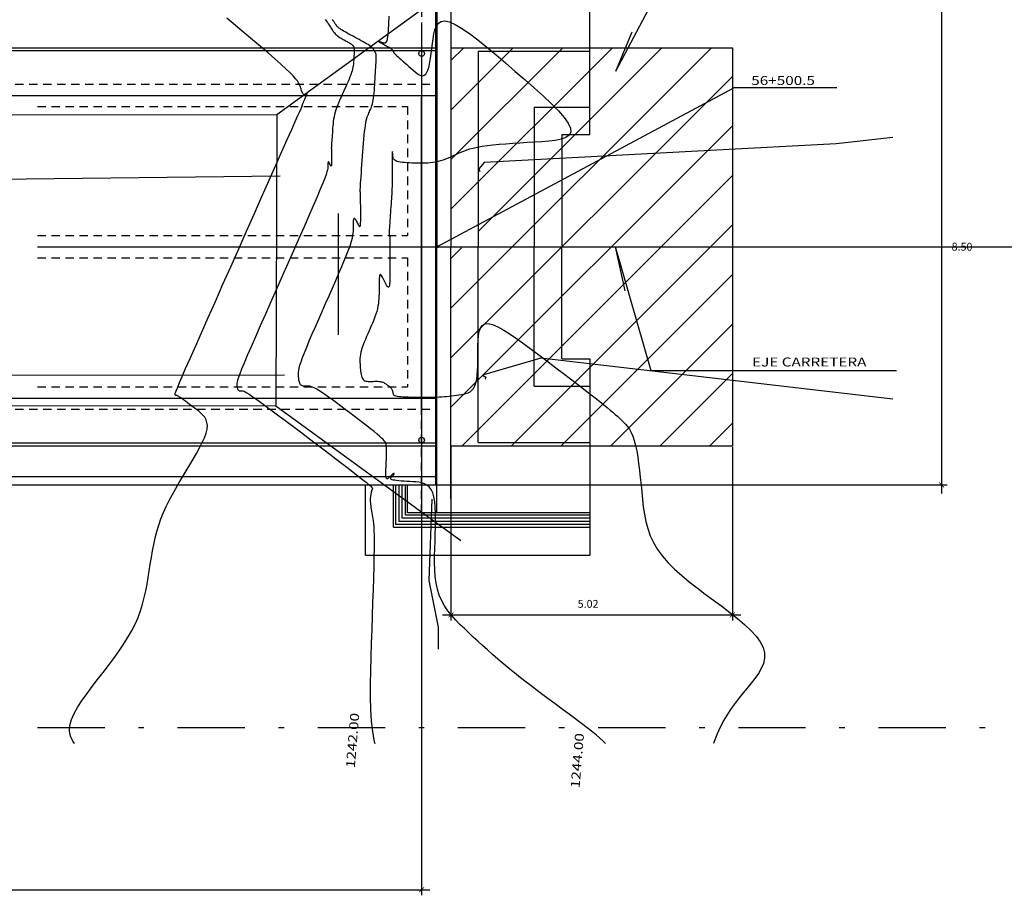
# Model space of a CAD drawing. Extents: x 368 to 5972, y -62 to 2931.
# Drawn here: x 832 to 849, y 39 to 55 of the extents above; entities that cross this region are included whole.
import ezdxf

# ---------------------------------------------------------------- set-up
doc = ezdxf.new("R2010")
doc.units = 0
doc.header["$LTSCALE"] = 6
doc.header["$MEASUREMENT"] = 0
for name, pattern in [('DASHDOTX2', [2, 1, -0.5, 0, -0.5]), ('DASHED', [0.75, 0.5, -0.25]), ('DASHED2', [0.375, 0.25, -0.125])]:
    doc.linetypes.add(name, pattern=pattern)
doc.layers.get('0').update_dxf_attribs({"linetype": 'CONTINUOUS'})
doc.layers.get('DEFPOINTS').update_dxf_attribs({"linetype": 'CONTINUOUS'})
for name, color, linetype in [('JAVIER', 1, 'CONTINUOUS'), ('TriPI', 1, 'CONTINUOUS'), ('TROCHA', 8, 'CONTINUOUS')]:
    doc.layers.add(name, color=color, linetype=linetype)
doc.styles.add('NOMBRE', font='bold.shx', dxfattribs={"width": 1.25, "oblique": 15})
doc.dimstyles.new('COTCOR', dxfattribs={"dimtxt": 0.14, "dimasz": 0.09, "dimexe": 0.1, "dimexo": 0.02, "dimgap": 0.09, "dimtad": 2, "dimtih": 1, "dimtoh": 1, "dimzin": 4, "dimdsep": 46, "dimtxsty": 'NOMBRE', "dimblk1": 'ARCHTICK', "dimblk2": 'ARCHTICK', "dimsah": 1, "dimcen": 0.09, "dimdle": 0.15, "dimclrd": 5, "dimclre": 5, "dimclrt": 3, "dimadec": 0, "dimazin": 0, "dimtfac": 1, "dimtmove": 2, "dimatfit": 3, "dimldrblk": 'ARCHTICK', "dimfxl": 0, "dimtolj": 1, "dimtzin": 4, "dimarcsym": 0})

# ---------------------------------------------------------------- blocks, each defined once
blk = doc.blocks.new('_ARCHTICK')
at = {"color": 0, "linetype": 'ByBlock', "const_width": 0.15}
blk.add_lwpolyline([(-0.5, -0.5), (0.5, 0.5)], dxfattribs=at)
blk = doc.blocks.new('*D273')
at = {"color": 5, "linetype": 'Continuous', "lineweight": -2, "ltscale": 0.1}
for p, q in [((817.779, 44.244), (817.779, 39.019)), ((838.792, 44.244), (838.792, 39.019)), ((817.629, 39.119), (838.942, 39.119))]:
    blk.add_line(p, q, dxfattribs=at)
at = {"layer": 'DEFPOINTS', "color": 0, "linetype": 'Continuous', "ltscale": 0.1}
for p in [(817.779, 44.264), (838.792, 44.264), (838.792, 39.119)]:
    blk.add_point(p, dxfattribs=at)
at = {"color": 5, "linetype": 'Continuous', "lineweight": -2, "ltscale": 0.1, "xscale": 0.09, "yscale": 0.09, "zscale": 0.09, "rotation": 180}
blk.add_blockref('_ARCHTICK', (817.779, 39.119), dxfattribs=at)
at = {"color": 5, "linetype": 'Continuous', "lineweight": -2, "ltscale": 0.1, "xscale": 0.09, "yscale": 0.09, "zscale": 0.09}
blk.add_blockref('_ARCHTICK', (838.792, 39.119), dxfattribs=at)
at = {"color": 3, "linetype": 'Continuous', "ltscale": 0.1, "insert": (828.285, 39.279), "char_height": 0.14, "attachment_point": 5, "style": 'NOMBRE'}
blk.add_mtext('\\A1;21.00', dxfattribs=at)
blk = doc.blocks.new('*D274')
at = {"color": 5, "linetype": 'Continuous', "lineweight": -2, "ltscale": 0.1}
for p, q in [((839.317, 47.019), (839.317, 43.921)), ((844.337, 47.019), (844.337, 43.921)), ((839.167, 44.021), (844.487, 44.021))]:
    blk.add_line(p, q, dxfattribs=at)
at = {"layer": 'DEFPOINTS', "color": 0, "linetype": 'Continuous', "ltscale": 0.1}
for p in [(839.317, 47.039), (844.337, 47.039), (844.337, 44.021)]:
    blk.add_point(p, dxfattribs=at)
at = {"color": 5, "linetype": 'Continuous', "lineweight": -2, "ltscale": 0.1, "xscale": 0.09, "yscale": 0.09, "zscale": 0.09, "rotation": 180}
blk.add_blockref('_ARCHTICK', (839.317, 44.021), dxfattribs=at)
at = {"color": 5, "linetype": 'Continuous', "lineweight": -2, "ltscale": 0.1, "xscale": 0.09, "yscale": 0.09, "zscale": 0.09}
blk.add_blockref('_ARCHTICK', (844.337, 44.021), dxfattribs=at)
at = {"color": 3, "linetype": 'Continuous', "ltscale": 0.1, "insert": (841.762, 44.218), "char_height": 0.14, "attachment_point": 5, "style": 'NOMBRE'}
blk.add_mtext('\\A1;5.02', dxfattribs=at)
blk = doc.blocks.new('*D275')
at = {"color": 5, "linetype": 'Continuous', "lineweight": -2, "ltscale": 0.1}
for p, q in [((848.067, 54.989), (848.067, 46.189)), ((846.379, 54.839), (848.167, 54.839)), ((846.379, 46.339), (848.167, 46.339))]:
    blk.add_line(p, q, dxfattribs=at)
at = {"layer": 'DEFPOINTS', "color": 0, "linetype": 'Continuous', "ltscale": 0.1}
for p in [(846.359, 54.839), (846.359, 46.339), (848.067, 46.339)]:
    blk.add_point(p, dxfattribs=at)
at = {"color": 5, "linetype": 'Continuous', "lineweight": -2, "ltscale": 0.1, "xscale": 0.09, "yscale": 0.09, "zscale": 0.09}
for p, rotation in [((848.067, 54.839), 90), ((848.067, 46.339), 270)]:
    blk.add_blockref('_ARCHTICK', p, dxfattribs=dict(at, rotation=rotation))
at = {"color": 3, "linetype": 'Continuous', "ltscale": 0.1, "insert": (848.431, 50.589), "char_height": 0.14, "attachment_point": 5, "style": 'NOMBRE'}
blk.add_mtext('\\A1;8.50', dxfattribs=at)

msp = doc.modelspace()

# ---------------------------------------------------------------- hatches: boundary and pattern name
at = {"linetype": 'Continuous', "ltscale": 0.1}
h = msp.add_hatch(dxfattribs=at)
h.set_pattern_fill('ANSI31', scale=5, style=0)
h.set_pattern_definition([(45, (-0.27903, -98.02245), (-0.44194174, 0.44194174), [])])
h.paths.add_polyline_path([(839.8016, 54.0791), (841.7916, 54.0791), (841.7916, 54.1391), (839.3166, 54.1391), (839.3166, 50.723), (839.8016, 50.9828)])
h.paths.add_polyline_path([(839.8016, 54.0791), (839.8016, 50.9828), (840.8016, 51.5183), (840.8016, 53.0791), (841.7916, 53.0791), (841.7916, 54.0791)])
h.paths.add_polyline_path([(841.2916, 52.5891), (841.7916, 52.5891), (841.7916, 53.0791), (840.8016, 53.0791), (840.8016, 51.5183), (841.2916, 51.7807)], flags=17)
h.paths.add_polyline_path([(841.7916, 53.0791), (841.7916, 52.5891), (841.2916, 52.5891), (841.2916, 51.7807), (844.3366, 53.4115), (844.3366, 54.1391), (841.7916, 54.1391), (841.7916, 54.0791)])
h.paths.add_polyline_path([(841.2916, 51.7807), (841.2916, 50.5891), (841.2916, 50.5664), (842.2496, 50.5664), (842.2446, 50.5891), (842.8834, 48.381), (844.3366, 48.381), (844.3366, 53.4115)])
h.paths.add_polyline_path([(841.2916, 51.7807), (840.8016, 51.5183), (840.8016, 50.5891), (840.8016, 50.5664), (841.2916, 50.5664), (841.2916, 50.5891)])
h.paths.add_polyline_path([(840.8016, 50.5664), (840.8016, 50.5891), (840.8016, 51.5183), (839.8016, 50.9828), (839.8016, 50.5891), (839.8016, 50.5664)])
h.paths.add_polyline_path([(839.8016, 47.0991), (841.7916, 47.0991), (841.7916, 48.0991), (840.8016, 48.0991), (840.8016, 50.5664), (839.8016, 50.5664)])
h.paths.add_polyline_path([(839.8016, 50.5664), (839.3166, 50.5664), (839.3166, 47.0391), (841.7916, 47.0391), (841.7916, 47.0991), (839.8016, 47.0991)])
h.paths.add_polyline_path([(840.8016, 48.0991), (841.7916, 48.0991), (841.7916, 48.5891), (841.2916, 48.5891), (841.2916, 50.5664), (840.8016, 50.5664)], flags=17)
h.paths.add_polyline_path([(842.2512, 50.5664), (841.2916, 50.5664), (841.2916, 48.5891), (841.7916, 48.5891), (841.7916, 48.0991), (841.7916, 47.0991), (841.7916, 47.0391), (844.3366, 47.0391), (844.3366, 48.381), (842.8834, 48.381)])

# ---------------------------------------------------------------- linework, layer by layer
at = {"color": 5, "linetype": 'Continuous', "ltscale": 0.1}
for p, q in [((842.2595, 53.7223), (843.395, 55.8872)), ((841.7916, 54.0791), (841.7916, 55.0891)), ((842.2595, 53.7223), (842.5486, 54.4233)), ((817.5416, 54.1391), (839.0416, 54.1391)), ((817.5416, 54.0891), (839.0416, 54.0891)), ((839.3166, 54.1391), (844.3366, 54.1391)), ((844.3366, 54.1391), (844.3366, 47.0391)), ((841.7916, 53.0791), (841.7916, 54.0791)), ((839.0666, 50.5891), (844.3614, 53.4248)), ((846.2011, 53.4248), (844.3614, 53.4248)), ((817.5416, 53.2891), (839.0416, 53.2891)), ((841.7916, 52.5891), (841.7916, 53.0791)), ((841.2916, 52.5891), (841.2916, 50.5891)), ((841.2916, 52.5891), (841.7916, 52.5891)), ((841.2916, 48.5891), (841.2916, 50.5891)), ((842.2433, 50.5935), (842.8834, 48.381)), ((842.2446, 50.5891), (842.4194, 49.8008)), ((841.2916, 48.5891), (841.7916, 48.5891)), ((841.7916, 48.5891), (841.7916, 48.0991)), ((842.8834, 48.381), (847.2622, 48.381)), ((841.7916, 48.0991), (841.7916, 47.0991)), ((817.5416, 47.8891), (839.0416, 47.8891)), ((817.5416, 47.0891), (839.0416, 47.0891)), ((841.7916, 47.0991), (841.7916, 46.0891)), ((817.5416, 47.0391), (839.0416, 47.0391)), ((839.3166, 47.0391), (844.3366, 47.0391)), ((838.7916, 46.5891), (838.7916, 41.6105)), ((837.7916, 45.0891), (837.7916, 46.3391)), ((838.2916, 45.5891), (838.2916, 46.3391)), ((838.5416, 45.8391), (838.5416, 46.3391)), ((839.0416, 46.3391), (847.3427, 46.3391)), ((841.7916, 46.0891), (841.7916, 45.8391)), ((841.7916, 45.8391), (838.5416, 45.8391)), ((839.0666, 45.8391), (838.5416, 45.8391)), ((841.7916, 45.8391), (841.7916, 45.5891)), ((838.2916, 45.5891), (841.7916, 45.5891)), ((841.7916, 45.5891), (841.7916, 45.0891)), ((837.7916, 45.0891), (841.7916, 45.0891))]:
    msp.add_line(p, q, dxfattribs=at)
at = {"color": 5}
for p, q in [((839.5124, 55.3411), (836.2097, 52.9411)), ((817.7939, 52.9595), (836.2097, 52.9411)), ((836.2097, 52.9411), (836.1941, 47.7456)), ((836.1941, 47.7456), (817.7887, 47.7587)), ((839.4934, 45.3409), (836.1941, 47.7456))]:
    msp.add_line(p, q, dxfattribs=at)
at = {"color": 5, "linetype": 'DASHED2', "ltscale": 0.1}
for p, q in [((838.7916, 55.3391), (838.7916, 50.5891)), ((817.5416, 53.4891), (839.0416, 53.4891)), ((831.9416, 53.0891), (838.5416, 53.0891)), ((838.5416, 53.0891), (838.5416, 50.7891)), ((831.9416, 50.7891), (838.5416, 50.7891)), ((838.7916, 45.8391), (838.7916, 50.5891)), ((831.9416, 50.3891), (838.5416, 50.3891)), ((838.5416, 50.3891), (838.5416, 48.0891)), ((831.9416, 48.0891), (838.5416, 48.0891)), ((817.5416, 47.6891), (839.0416, 47.6891))]:
    msp.add_line(p, q, dxfattribs=at)
at = {"color": 2, "linetype": 'Continuous', "ltscale": 0.1}
for p, q in [((839.0666, 55.3391), (839.0666, 50.5891)), ((839.3166, 55.0891), (839.3166, 50.5891)), ((839.0666, 45.8391), (839.0666, 50.5891)), ((839.3166, 46.0891), (839.3166, 50.5891))]:
    msp.add_line(p, q, dxfattribs=at)
at = {"color": 4, "linetype": 'Continuous', "ltscale": 0.1}
for p, q in [((839.0416, 54.8391), (839.0416, 46.3391)), ((838.7916, 54.5891), (838.7916, 46.5891)), ((840.8016, 53.0791), (840.8016, 50.5891)), ((840.8016, 53.0791), (841.7916, 53.0791)), ((840.8016, 48.0991), (840.8016, 50.5891)), ((840.8016, 48.0991), (841.7916, 48.0991)), ((817.5416, 46.4891), (839.0416, 46.4891)), ((817.5416, 46.3391), (839.0416, 46.3391))]:
    msp.add_line(p, q, dxfattribs=at)
at = {"color": 3, "linetype": 'Continuous', "ltscale": 0.1}
for p, q in [((839.8016, 54.0791), (839.8016, 50.5891)), ((839.8016, 54.0791), (841.7916, 54.0791)), ((839.8016, 47.0991), (839.8016, 50.5891)), ((839.8016, 47.0991), (841.7916, 47.0991))]:
    msp.add_line(p, q, dxfattribs=at)
at = {"color": 7, "linetype": 'Continuous', "ltscale": 0.1}
for p, q in [((838.3342, 45.6318), (838.3342, 46.3391)), ((838.3906, 45.6882), (838.3906, 46.3391)), ((838.4485, 45.7461), (838.4485, 46.3391)), ((838.5049, 45.8025), (838.5049, 46.3391)), ((841.7916, 45.6882), (838.3906, 45.6882)), ((841.7916, 45.7461), (838.4485, 45.7461)), ((841.7916, 45.8025), (838.5049, 45.8025)), ((841.7916, 45.6318), (838.3342, 45.6318))]:
    msp.add_line(p, q, dxfattribs=at)
at = {"color": 2, "linetype": 'DASHDOTX2', "ltscale": 0.2}
msp.add_line((831.9416, 42.0135), (871.9906, 42.0135), dxfattribs=at)
at = {"color": 4, "linetype": 'Continuous', "ltscale": 0.1}
for centre, radius in [((838.7926, 54.0346), 0.05), ((839.0666, 50.5891), 0.0227), ((838.7926, 47.1391), 0.05)]:
    msp.add_circle(centre, radius, dxfattribs=at)
at = {"layer": 'JAVIER', "linetype": 'Continuous', "ltscale": 0.1}
for p, q in [((837.3075, 51.1837), (837.3075, 49.0171)), ((831.9416, 50.5891), (871.9906, 50.5891))]:
    msp.add_line(p, q, dxfattribs=at)
at = {"layer": 'JAVIER', "color": 42, "linetype": 'Continuous', "ltscale": 0.1}
for points in [[(832.6034, 41.7259), (832.5704, 41.7713), (832.531, 41.8571), (832.5138, 41.9492), (832.5209, 42.0482), (832.5503, 42.1535), (832.5986, 42.2642), (832.6628, 42.3795), (832.7397, 42.4983), (832.8261, 42.6198), (832.9188, 42.7432), (833.0147, 42.8674), (833.1109, 42.9918), (833.206, 43.1161), (833.2985, 43.2401), (833.3875, 43.3639), (833.4716, 43.4873), (833.5496, 43.6102), (833.6203, 43.7326), (833.6825, 43.8542), (833.7354, 43.9751), (833.7797, 44.0953), (833.8168, 44.2149), (833.8478, 44.334), (833.8739, 44.4527), (833.8964, 44.5712), (833.9165, 44.6894), (833.9354, 44.8076), (833.9541, 44.9257), (833.9736, 45.0435), (833.9945, 45.161), (834.0175, 45.2779), (834.0433, 45.3939), (834.0727, 45.509), (834.1063, 45.6228), (834.1449, 45.7351), (834.1889, 45.8459), (834.2379, 45.9553), (834.2911, 46.0634), (834.3478, 46.1705), (834.4074, 46.2768), (834.4691, 46.3825), (834.5322, 46.4878), (834.5961, 46.5928), (834.6597, 46.6977), (834.7218, 46.8014), (834.7805, 46.9028), (834.8343, 47.0007), (834.8815, 47.094), (834.9205, 47.1816), (834.9496, 47.2623), (834.9672, 47.3349), (834.9721, 47.3987), (834.9655, 47.4545), (834.9491, 47.5033), (834.9244, 47.5464), (834.8931, 47.5849), (834.8569, 47.62), (834.8174, 47.6527), (834.7763, 47.6843), (834.735, 47.7156), (834.6942, 47.7465), (834.6547, 47.7763), (834.617, 47.8047), (834.5818, 47.8311), (834.5495, 47.855), (834.5209, 47.876), (834.4965, 47.8935), (834.4767, 47.9073), (834.4612, 47.9176), (834.4493, 47.9249), (834.4404, 47.9298), (834.4339, 47.9327), (834.4293, 47.9342), (834.4258, 47.9346), (834.423, 47.9346), (834.4202, 47.9345), (834.4175, 47.9344), (834.4149, 47.9345), (834.4124, 47.9348), (834.41, 47.9353), (834.4078, 47.9361), (834.4059, 47.9373), (834.4042, 47.9389), (834.4028, 47.9409), (834.4017, 47.9434), (834.4007, 47.9463), (834.4, 47.9495), (834.3994, 47.9529), (834.3989, 47.9565), (834.3985, 47.9602), (834.3982, 47.964), (834.3982, 47.9687), (834.4004, 47.9782), (834.4071, 47.9976), (834.4205, 48.0319), (834.4427, 48.0858), (834.4761, 48.1644), (834.5228, 48.2727), (834.5851, 48.4154), (834.6644, 48.596), (834.7592, 48.8111), (834.8674, 49.0558), (834.9867, 49.3252), (835.1149, 49.6143), (835.2498, 49.9182), (835.3891, 50.2319), (835.5307, 50.5506), (835.6722, 50.8693), (835.8115, 51.183), (835.9464, 51.4867), (836.0747, 51.7755), (836.194, 52.0443), (836.3023, 52.2882), (836.3973, 52.5021), (836.4767, 52.6812), (836.5392, 52.8219), (836.5861, 52.9278), (836.6198, 53.0038), (836.6423, 53.0548), (836.656, 53.0858), (836.663, 53.1019), (836.6656, 53.108), (836.6659, 53.1091), (836.6659, 53.1094), (836.6659, 53.1097), (836.6659, 53.11), (836.666, 53.1102), (836.666, 53.1104), (836.666, 53.1106), (836.666, 53.1108), (836.666, 53.1109), (836.6661, 53.1109), (836.6661, 53.1109), (836.6662, 53.1108), (836.6663, 53.1107), (836.6664, 53.1106), (836.6664, 53.1104), (836.6665, 53.1103), (836.6666, 53.1101), (836.6667, 53.1099), (836.6668, 53.1098), (836.6668, 53.1096), (836.6669, 53.1095), (836.667, 53.1094), (836.6671, 53.1094), (836.6671, 53.1094), (836.6672, 53.1094), (836.6672, 53.1096), (836.6672, 53.1098), (836.6672, 53.11), (836.6672, 53.1103), (836.6673, 53.1107), (836.6673, 53.111), (836.6673, 53.1114), (836.6673, 53.1118), (836.6673, 53.1121), (836.6672, 53.1125), (836.6672, 53.1129), (836.6672, 53.1132), (836.6672, 53.1136), (836.6672, 53.1139), (836.6672, 53.1141), (836.6672, 53.1144), (836.6672, 53.1146), (836.6672, 53.1147), (836.6672, 53.1148), (836.6672, 53.1149), (836.6672, 53.115), (836.6672, 53.1151), (836.6672, 53.1151), (836.6672, 53.1152), (836.6672, 53.1152), (836.6672, 53.1153), (836.6672, 53.1153), (836.6672, 53.1153), (836.6672, 53.1154), (836.6672, 53.1154), (836.6672, 53.1154), (836.6672, 53.1155), (836.6672, 53.1155), (836.6672, 53.1155), (836.6672, 53.1155), (836.6672, 53.1156), (836.6672, 53.1156), (836.6672, 53.1156), (836.6672, 53.1156), (836.6672, 53.1156), (836.6672, 53.1156), (836.6672, 53.1157), (836.6672, 53.1157), (836.6672, 53.1158), (836.6672, 53.1159), (836.6672, 53.1161), (836.6672, 53.1164), (836.6672, 53.1167), (836.6672, 53.1172), (836.6673, 53.1177), (836.6673, 53.1183), (836.6674, 53.119), (836.6674, 53.1197), (836.6675, 53.1205), (836.6675, 53.1213), (836.6676, 53.1221), (836.6677, 53.1229), (836.6678, 53.1239), (836.6682, 53.1254), (836.6688, 53.1274), (836.6699, 53.1302), (836.6714, 53.134), (836.6735, 53.139), (836.6763, 53.1454), (836.6798, 53.1533), (836.684, 53.1626), (836.6888, 53.1731), (836.694, 53.1846), (836.6996, 53.1969), (836.7056, 53.2098), (836.7117, 53.2231), (836.7179, 53.2366), (836.7241, 53.25), (836.7301, 53.2632), (836.7358, 53.2758), (836.741, 53.2876), (836.7454, 53.2982), (836.749, 53.3074), (836.7515, 53.3148), (836.7528, 53.3203), (836.7528, 53.3235), (836.7516, 53.3248), (836.7492, 53.3243), (836.7461, 53.3224), (836.7422, 53.3194), (836.7378, 53.3154), (836.733, 53.311), (836.7281, 53.3062), (836.7231, 53.3015), (836.7181, 53.2971), (836.713, 53.2936), (836.7079, 53.2914), (836.7026, 53.2908), (836.6971, 53.2923), (836.6914, 53.2963), (836.6855, 53.3032), (836.6793, 53.3133), (836.6728, 53.3263), (836.6662, 53.3418), (836.6594, 53.3594), (836.6524, 53.3787), (836.6454, 53.3992), (836.6382, 53.4205), (836.6311, 53.4422), (836.6235, 53.4644), (836.6136, 53.4882), (836.5991, 53.5154), (836.5775, 53.5477), (836.5466, 53.5869), (836.504, 53.6346), (836.4473, 53.6925), (836.3744, 53.7624), (836.2835, 53.8453), (836.1762, 53.9402), (836.055, 54.0453), (835.922, 54.159), (835.7798, 54.2795), (835.6305, 54.4051), (835.4765, 54.5341), (835.3202, 54.6648)], [(837.0754, 54.6424), (837.0954, 54.6125), (837.113, 54.5862), (837.1285, 54.563), (837.1423, 54.5425), (837.1547, 54.5241), (837.1661, 54.5072), (837.1768, 54.4914), (837.1871, 54.4762), (837.1974, 54.461), (837.2078, 54.4459), (837.2184, 54.431), (837.2294, 54.4163), (837.2409, 54.402), (837.2529, 54.3881), (837.2657, 54.3748), (837.2793, 54.3621), (837.2938, 54.35), (837.3091, 54.3385), (837.3251, 54.3276), (837.3417, 54.3171), (837.3587, 54.307), (837.3761, 54.2971), (837.3938, 54.2874), (837.4116, 54.2778), (837.4293, 54.2682), (837.4468, 54.2587), (837.4638, 54.2494), (837.4801, 54.2404), (837.4954, 54.2317), (837.5094, 54.2236), (837.522, 54.2159), (837.5329, 54.209), (837.5418, 54.2028), (837.5491, 54.1972), (837.5548, 54.1922), (837.5594, 54.1877), (837.5629, 54.1835), (837.5658, 54.1797), (837.5681, 54.176), (837.5702, 54.1724), (837.5722, 54.1689), (837.5742, 54.1653), (837.5762, 54.1619), (837.578, 54.1586), (837.5798, 54.1554), (837.5815, 54.1524), (837.583, 54.1497), (837.5844, 54.1472), (837.5855, 54.1451), (837.5865, 54.1432), (837.5873, 54.1415), (837.5881, 54.1401), (837.5887, 54.1388), (837.5892, 54.1376), (837.5897, 54.1365), (837.5902, 54.1354), (837.5907, 54.1343), (837.5911, 54.1328), (837.5915, 54.1305), (837.5917, 54.1271), (837.5919, 54.1222), (837.5919, 54.1154), (837.5917, 54.1064), (837.5913, 54.0947), (837.5907, 54.0801), (837.5898, 54.0628), (837.5888, 54.0433), (837.5876, 54.022), (837.5863, 53.9991), (837.5848, 53.975), (837.5834, 53.9503), (837.5819, 53.9251), (837.5803, 53.8998), (837.5784, 53.8742), (837.5759, 53.8479), (837.5725, 53.8207), (837.5678, 53.7921), (837.5616, 53.7618), (837.5535, 53.7296), (837.5432, 53.695), (837.5306, 53.6579), (837.5157, 53.6184), (837.499, 53.577), (837.4808, 53.5339), (837.4613, 53.4895), (837.4408, 53.4441), (837.4198, 53.398), (837.3984, 53.3516), (837.377, 53.3051), (837.3559, 53.2588), (837.3354, 53.2127), (837.3158, 53.1668), (837.2973, 53.1214), (837.2803, 53.0766), (837.265, 53.0324), (837.2517, 52.9889), (837.2407, 52.9462), (837.2317, 52.9043), (837.2244, 52.863), (837.2185, 52.8223), (837.2139, 52.7819), (837.2101, 52.7419), (837.2068, 52.7021), (837.2039, 52.6624), (837.201, 52.6229), (837.1982, 52.5839), (837.1955, 52.5462), (837.1929, 52.5103), (837.1905, 52.4768), (837.1884, 52.4464), (837.1866, 52.4196), (837.1851, 52.3972), (837.1841, 52.3794), (837.1834, 52.3659), (837.183, 52.3561), (837.1828, 52.3493), (837.1829, 52.345), (837.1831, 52.3425), (837.1834, 52.3412), (837.1837, 52.3405), (837.1841, 52.34), (837.1845, 52.3394), (837.1848, 52.3387), (837.1852, 52.338), (837.1855, 52.3372), (837.1857, 52.3362), (837.186, 52.3351), (837.1862, 52.3338), (837.1863, 52.3323), (837.1864, 52.3306), (837.1865, 52.3288), (837.1865, 52.3268), (837.1866, 52.3248), (837.1865, 52.3226), (837.1865, 52.3204), (837.1865, 52.3182), (837.1865, 52.3159), (837.1865, 52.3134), (837.1864, 52.3104), (837.1864, 52.3065), (837.1864, 52.3016), (837.1864, 52.2954), (837.1865, 52.2876), (837.1865, 52.278), (837.1865, 52.2664), (837.1866, 52.2529), (837.1867, 52.2379), (837.1867, 52.2216), (837.1868, 52.2042), (837.1869, 52.186), (837.187, 52.1673), (837.1871, 52.1483), (837.1872, 52.1294), (837.1872, 52.1109), (837.1871, 52.0932), (837.1868, 52.0769), (837.1862, 52.0623), (837.1853, 52.0498), (837.184, 52.0399), (837.1822, 52.0331), (837.1799, 52.0295), (837.1772, 52.029), (837.174, 52.0311), (837.1706, 52.0353), (837.1668, 52.0413), (837.1628, 52.0485), (837.1588, 52.0566), (837.1546, 52.0652), (837.1505, 52.0737), (837.1464, 52.0819), (837.1424, 52.0894), (837.1387, 52.0958), (837.1352, 52.1007), (837.132, 52.1038), (837.1292, 52.1048), (837.1269, 52.1032), (837.1251, 52.0989), (837.1238, 52.092), (837.1229, 52.0829), (837.1223, 52.072), (837.1219, 52.0597), (837.1218, 52.0463), (837.1217, 52.0322), (837.1218, 52.0177), (837.1216, 52.0026), (837.1198, 51.9841), (837.1148, 51.9589), (837.105, 51.9236), (837.0889, 51.8749), (837.0647, 51.8093), (837.031, 51.7236), (836.9861, 51.6143), (836.929, 51.4792), (836.8607, 51.3205), (836.7828, 51.1417), (836.6969, 50.9461), (836.6047, 50.737), (836.5077, 50.5178), (836.4075, 50.2919), (836.3056, 50.0626), (836.2038, 49.8333), (836.1036, 49.6074), (836.0067, 49.3883), (835.9145, 49.1793), (835.8289, 48.9839), (835.7513, 48.8055), (835.6833, 48.6473), (835.6267, 48.5129), (835.5825, 48.4044), (835.5495, 48.3197), (835.5262, 48.2553), (835.511, 48.2078), (835.5023, 48.1739), (835.4984, 48.1501), (835.4977, 48.1331), (835.4987, 48.1195), (835.4999, 48.1065), (835.5013, 48.0937), (835.5029, 48.0813), (835.5049, 48.0696), (835.5074, 48.0587), (835.5105, 48.0488), (835.5145, 48.0402), (835.5193, 48.0331), (835.5251, 48.0276), (835.5318, 48.0236), (835.5392, 48.0208), (835.5474, 48.0191), (835.556, 48.0182), (835.565, 48.0179), (835.5742, 48.0181), (835.5836, 48.0185), (835.5934, 48.0186), (835.6052, 48.0171), (835.6212, 48.0121), (835.6434, 48.0021), (835.6739, 47.9853), (835.7147, 47.9601), (835.768, 47.9248), (835.8358, 47.8776), (835.9195, 47.8175), (836.0178, 47.7455), (836.1284, 47.6634), (836.2494, 47.5728), (836.3788, 47.4755), (836.5143, 47.3731), (836.654, 47.2674), (836.7957, 47.1599), (836.9374, 47.0525), (837.0769, 46.9466), (837.2119, 46.8441), (837.3401, 46.7464), (837.4593, 46.6552), (837.5672, 46.5722), (837.6616, 46.4989), (837.7402, 46.4371), (837.8016, 46.3878), (837.8472, 46.3498), (837.8793, 46.3216), (837.9001, 46.3016), (837.9119, 46.2881), (837.9169, 46.2795), (837.9174, 46.2741), (837.9157, 46.2704), (837.9136, 46.2669), (837.9115, 46.2633), (837.9094, 46.2594), (837.9073, 46.2551), (837.9052, 46.2503), (837.9032, 46.2448), (837.9011, 46.2385), (837.8991, 46.2313), (837.8971, 46.223), (837.8951, 46.2139), (837.8932, 46.2039), (837.8913, 46.1932), (837.8894, 46.182), (837.8874, 46.1704), (837.8855, 46.1585), (837.8836, 46.1465), (837.8818, 46.1344), (837.88, 46.122), (837.8785, 46.1088), (837.8774, 46.0946), (837.8767, 46.0789), (837.8767, 46.0614), (837.8774, 46.0418), (837.879, 46.0197), (837.8816, 45.9948), (837.885, 45.9674), (837.8891, 45.9379), (837.8939, 45.9066), (837.8991, 45.8738), (837.9048, 45.84), (837.9107, 45.8055), (837.9167, 45.7706), (837.9226, 45.7351), (837.9284, 45.6962), (837.9337, 45.6508), (837.9383, 45.5954), (837.942, 45.5267), (837.9445, 45.4415), (837.9456, 45.3365), (837.9451, 45.2082), (837.9429, 45.0545), (837.939, 44.8777), (837.9337, 44.6809), (837.9273, 44.4676), (837.92, 44.2411), (837.9119, 44.0046), (837.9034, 43.7615), (837.8947, 43.515), (837.8862, 43.2685), (837.8791, 43.0246), (837.8748, 42.786), (837.8748, 42.5554), (837.8805, 42.3354), (837.8934, 42.1286), (837.9148, 41.9378), (837.9462, 41.7655), (837.9572, 41.7259)], [(842.0744, 41.7259), (842.0313, 41.7684), (841.9045, 41.8791), (841.7665, 41.99), (841.6211, 42.1011), (841.4719, 42.2123), (841.3224, 42.3235), (841.1739, 42.434), (841.0276, 42.5435), (840.8846, 42.6512), (840.7459, 42.7566), (840.6127, 42.8592), (840.4861, 42.9584), (840.3671, 43.0536), (840.2565, 43.1445), (840.1535, 43.2313), (840.057, 43.3148), (839.9661, 43.3954), (839.8795, 43.4737), (839.7961, 43.5504), (839.715, 43.6259), (839.6349, 43.7008), (839.5553, 43.7758), (839.4769, 43.8516), (839.4013, 43.9292), (839.3295, 44.0093), (839.2631, 44.0928), (839.2032, 44.1805), (839.1513, 44.2734), (839.1086, 44.3722), (839.076, 44.4776), (839.0527, 44.5889), (839.0372, 44.7053), (839.0284, 44.826), (839.0249, 44.9501), (839.0253, 45.0768), (839.0283, 45.2052), (839.0327, 45.3344), (839.0372, 45.4634), (839.0407, 45.5905), (839.0424, 45.7136), (839.0413, 45.8308), (839.0366, 45.9401), (839.0273, 46.0396), (839.0125, 46.1273), (838.9913, 46.2011), (838.963, 46.2599), (838.9284, 46.3049), (838.8882, 46.338), (838.8435, 46.3613), (838.7951, 46.3768), (838.7439, 46.3863), (838.691, 46.3919), (838.6371, 46.3955), (838.5832, 46.3988), (838.5302, 46.4021), (838.4792, 46.4056), (838.431, 46.4093), (838.3866, 46.4132), (838.3469, 46.4175), (838.313, 46.4222), (838.2857, 46.4273), (838.2657, 46.4329), (838.2523, 46.439), (838.2446, 46.4455), (838.2417, 46.4523), (838.2426, 46.4593), (838.2463, 46.4666), (838.2519, 46.474), (838.2585, 46.4814), (838.2652, 46.4889), (838.2718, 46.4962), (838.2781, 46.5033), (838.2841, 46.5101), (838.2896, 46.5165), (838.2944, 46.5223), (838.2985, 46.5274), (838.3016, 46.5318), (838.3039, 46.5353), (838.3052, 46.5381), (838.3058, 46.5402), (838.3058, 46.5418), (838.3052, 46.5429), (838.3043, 46.5437), (838.3031, 46.5443), (838.3018, 46.5447), (838.3005, 46.5452), (838.299, 46.5454), (838.2974, 46.5454), (838.2953, 46.545), (838.2928, 46.544), (838.2897, 46.5423), (838.2858, 46.5397), (838.2812, 46.5361), (838.2756, 46.5315), (838.2692, 46.5258), (838.262, 46.5193), (838.2543, 46.5121), (838.2461, 46.5043), (838.2376, 46.496), (838.2288, 46.4875), (838.2199, 46.4788), (838.211, 46.4703), (838.2022, 46.4624), (838.1938, 46.4558), (838.1859, 46.4513), (838.1786, 46.4495), (838.1721, 46.4511), (838.1667, 46.4568), (838.1623, 46.4672), (838.1592, 46.4828), (838.1572, 46.5032), (838.1563, 46.5276), (838.1561, 46.5554), (838.1566, 46.586), (838.1575, 46.6185), (838.1588, 46.6525), (838.1603, 46.6871), (838.1617, 46.7217), (838.1632, 46.756), (838.1645, 46.7895), (838.1657, 46.822), (838.1667, 46.8529), (838.1674, 46.882), (838.1679, 46.9089), (838.1681, 46.9332), (838.1679, 46.9547), (838.1673, 46.9736), (838.1665, 46.9902), (838.1654, 47.0051), (838.1642, 47.0184), (838.1628, 47.0306), (838.1613, 47.0421), (838.1598, 47.0533), (838.158, 47.0645), (838.155, 47.0764), (838.1496, 47.0899), (838.1406, 47.1057), (838.1266, 47.1246), (838.1066, 47.1474), (838.0792, 47.1748), (838.0433, 47.2075), (837.998, 47.2462), (837.9442, 47.2903), (837.883, 47.339), (837.8158, 47.3916), (837.7436, 47.4472), (837.6679, 47.5051), (837.5896, 47.5646), (837.5102, 47.6249), (837.4307, 47.6851), (837.3522, 47.7444), (837.2757, 47.8018), (837.2022, 47.8563), (837.1326, 47.907), (837.068, 47.9529), (837.0094, 47.993), (836.9577, 48.0266), (836.9137, 48.0527), (836.8765, 48.0722), (836.8454, 48.086), (836.8192, 48.095), (836.797, 48.1002), (836.7778, 48.1025), (836.7606, 48.1029), (836.7443, 48.1024), (836.7283, 48.1017), (836.7124, 48.1014), (836.6971, 48.1019), (836.6823, 48.1034), (836.6685, 48.1063), (836.6557, 48.1111), (836.6443, 48.118), (836.6344, 48.1274), (836.6261, 48.1395), (836.6194, 48.1542), (836.614, 48.171), (836.6097, 48.1897), (836.6063, 48.2097), (836.6036, 48.2309), (836.6012, 48.2527), (836.5991, 48.275), (836.5972, 48.2975), (836.5963, 48.322), (836.5975, 48.3501), (836.6016, 48.3837), (836.6097, 48.4247), (836.6229, 48.4749), (836.6421, 48.5362), (836.6684, 48.6104), (836.7023, 48.6986), (836.7433, 48.7998), (836.7903, 48.9121), (836.8423, 49.0335), (836.8984, 49.1623), (836.9575, 49.2966), (837.0185, 49.4347), (837.0806, 49.5745), (837.1427, 49.7144), (837.2038, 49.8525), (837.263, 49.9872), (837.3192, 50.1166), (837.3716, 50.2391), (837.4191, 50.3529), (837.4607, 50.4562), (837.4955, 50.5474), (837.5228, 50.6252), (837.5433, 50.6908), (837.558, 50.746), (837.5678, 50.7925), (837.5736, 50.832), (837.5766, 50.8664), (837.5776, 50.8972), (837.5777, 50.9263), (837.5776, 50.955), (837.5776, 50.9829), (837.5779, 51.0095), (837.5786, 51.0339), (837.5798, 51.0554), (837.5816, 51.0733), (837.5843, 51.0869), (837.5878, 51.0956), (837.5924, 51.0987), (837.5979, 51.0968), (837.6041, 51.0906), (837.611, 51.0808), (837.6185, 51.0682), (837.6263, 51.0534), (837.6344, 51.0372), (837.6426, 51.0203), (837.6508, 51.0033), (837.6589, 50.9873), (837.6668, 50.9729), (837.6742, 50.9611), (837.6811, 50.9528), (837.6873, 50.9487), (837.6928, 50.9497), (837.6973, 50.9567), (837.7008, 50.9703), (837.7034, 50.9898), (837.7052, 51.0145), (837.7064, 51.0435), (837.707, 51.0758), (837.7072, 51.1108), (837.7072, 51.1474), (837.707, 51.1849), (837.7068, 51.2224), (837.7066, 51.2595), (837.7064, 51.2955), (837.7062, 51.3299), (837.7061, 51.3623), (837.7059, 51.392), (837.7058, 51.4187), (837.7057, 51.4417), (837.7057, 51.4607), (837.7056, 51.4761), (837.7056, 51.4884), (837.7056, 51.4981), (837.7057, 51.5057), (837.7057, 51.5118), (837.7057, 51.5168), (837.7058, 51.5213), (837.7058, 51.5257), (837.7059, 51.53), (837.7059, 51.5343), (837.7058, 51.5383), (837.7058, 51.5422), (837.7056, 51.5459), (837.7054, 51.5492), (837.7051, 51.5521), (837.7047, 51.5547), (837.7043, 51.5569), (837.7037, 51.5588), (837.7031, 51.5604), (837.7024, 51.5619), (837.7018, 51.5631), (837.701, 51.5643), (837.7003, 51.5654), (837.6996, 51.5668), (837.699, 51.5693), (837.6986, 51.5742), (837.6985, 51.5828), (837.6987, 51.5962), (837.6995, 51.6157), (837.7009, 51.6424), (837.703, 51.6776), (837.7059, 51.7221), (837.7095, 51.775), (837.7137, 51.8352), (837.7184, 51.9015), (837.7235, 51.9726), (837.7289, 52.0473), (837.7345, 52.1244), (837.7402, 52.2028), (837.7459, 52.2812), (837.7517, 52.3587), (837.7576, 52.4344), (837.7637, 52.5074), (837.77, 52.5767), (837.7767, 52.6416), (837.7837, 52.701), (837.7911, 52.7541), (837.7989, 52.8003), (837.8072, 52.8401), (837.8158, 52.8745), (837.8248, 52.9044), (837.834, 52.9307), (837.8433, 52.9543), (837.8528, 52.976), (837.8623, 52.9969), (837.8719, 53.0177), (837.8813, 53.039), (837.8905, 53.0613), (837.8995, 53.0851), (837.908, 53.1109), (837.916, 53.1392), (837.9235, 53.1705), (837.9302, 53.2054), (837.9362, 53.2441), (837.9414, 53.2862), (837.9461, 53.3314), (837.9503, 53.3792), (837.9541, 53.4289), (837.9575, 53.4801), (837.9608, 53.5323), (837.964, 53.585), (837.9671, 53.6377), (837.9702, 53.6896), (837.9732, 53.7399), (837.9759, 53.7878), (837.9784, 53.8326), (837.9806, 53.8734), (837.9824, 53.9095), (837.9837, 53.94), (837.9846, 53.9645), (837.985, 53.9835), (837.985, 53.9977), (837.9846, 54.0079), (837.9841, 54.015), (837.9833, 54.0198), (837.9824, 54.0229), (837.9814, 54.0253), (837.9804, 54.0275), (837.9794, 54.0298), (837.9783, 54.0323), (837.977, 54.0351), (837.9755, 54.0381), (837.9737, 54.0416), (837.9716, 54.0456), (837.9692, 54.0501), (837.9664, 54.0553), (837.9632, 54.061), (837.9597, 54.0672), (837.956, 54.0738), (837.952, 54.0808), (837.9479, 54.088), (837.9437, 54.0954), (837.9395, 54.1028), (837.9351, 54.1103), (837.9303, 54.118), (837.9244, 54.1261), (837.9169, 54.1348), (837.9074, 54.1443), (837.8953, 54.1547), (837.8802, 54.1664), (837.8614, 54.1794), (837.8387, 54.1939), (837.8123, 54.2099), (837.7829, 54.227), (837.7509, 54.2451), (837.7168, 54.264), (837.6812, 54.2834), (837.6446, 54.3033), (837.6074, 54.3234), (837.5703, 54.3435), (837.5336, 54.3633), (837.498, 54.3828), (837.4639, 54.4016), (837.4319, 54.4196), (837.4024, 54.4365), (837.376, 54.4522), (837.3531, 54.4664), (837.3341, 54.4791), (837.3188, 54.4902), (837.3065, 54.5002), (837.2967, 54.509), (837.289, 54.5171), (837.2828, 54.5245), (837.2776, 54.5315), (837.273, 54.5383), (837.2684, 54.5451), (837.2636, 54.5521), (837.2586, 54.5596), (837.2531, 54.5678), (837.2469, 54.577), (837.24, 54.5873), (837.2322, 54.5989), (837.2233, 54.6123), (837.2132, 54.6274), (837.202, 54.6441)], [(838.2078, 54.6995), (838.2043, 54.5656), (838.1989, 54.4546), (838.1912, 54.3687), (838.1817, 54.3057), (838.1704, 54.2623), (838.1577, 54.2354), (838.1439, 54.2215), (838.1293, 54.2175), (838.1141, 54.22), (838.0986, 54.2258), (838.0832, 54.2321), (838.0683, 54.2382), (838.0544, 54.2437), (838.0421, 54.2486), (838.0318, 54.2524), (838.0242, 54.255), (838.0196, 54.2561), (838.0187, 54.2554), (838.0218, 54.2529), (838.0284, 54.2486), (838.0382, 54.2428), (838.0506, 54.2358), (838.0651, 54.2278), (838.0811, 54.2191), (838.0981, 54.2099), (838.1157, 54.2004), (838.1333, 54.1909), (838.1506, 54.1814), (838.1675, 54.1722), (838.1837, 54.1632), (838.1989, 54.1546), (838.2128, 54.1464), (838.2254, 54.1388), (838.2362, 54.1318), (838.2452, 54.1255), (838.2525, 54.1197), (838.2583, 54.1146), (838.263, 54.1099), (838.2666, 54.1055), (838.2696, 54.1014), (838.272, 54.0975), (838.2743, 54.0937), (838.2764, 54.0899), (838.2786, 54.0861), (838.2807, 54.0824), (838.2827, 54.0788), (838.2847, 54.0753), (838.2865, 54.0721), (838.2882, 54.069), (838.2897, 54.0662), (838.2911, 54.0636), (838.2923, 54.0613), (838.2934, 54.0592), (838.2943, 54.0573), (838.2952, 54.0556), (838.296, 54.0539), (838.2967, 54.0523), (838.2975, 54.0508), (838.2983, 54.0491), (838.2997, 54.047), (838.3022, 54.0439), (838.3065, 54.0393), (838.313, 54.0327), (838.3224, 54.0236), (838.3353, 54.0115), (838.3522, 53.996), (838.3734, 53.9766), (838.3987, 53.9537), (838.4274, 53.9279), (838.459, 53.8996), (838.4929, 53.8693), (838.5285, 53.8375), (838.5653, 53.8047), (838.6026, 53.7714), (838.64, 53.7384), (838.6769, 53.7072), (838.713, 53.6799), (838.7478, 53.6582), (838.781, 53.6442), (838.8121, 53.6397), (838.8406, 53.6466), (838.8663, 53.6669), (838.8887, 53.7017), (838.9082, 53.7498), (838.9252, 53.8094), (838.9402, 53.8785), (838.9534, 53.9552), (838.9654, 54.0376), (838.9765, 54.1238), (838.9873, 54.212), (838.9984, 54.2998), (839.012, 54.3839), (839.0308, 54.4605), (839.0572, 54.5259), (839.0938, 54.5765), (839.1431, 54.6083), (839.2078, 54.6178), (839.2904, 54.6012), (839.3925, 54.5559), (839.5124, 54.4846), (839.6477, 54.3909), (839.7957, 54.2785), (839.954, 54.1512), (840.1199, 54.0127), (840.2909, 53.8668), (840.4645, 53.7171), (840.6376, 53.5672), (840.8061, 53.4195), (840.9649, 53.2762), (841.1095, 53.1397), (841.235, 53.012), (841.3366, 52.8955), (841.4096, 52.7924), (841.4491, 52.7049), (841.4522, 52.6344), (841.4218, 52.5796), (841.3628, 52.5381), (841.2799, 52.5077), (841.1779, 52.4863), (841.0616, 52.4716), (840.9358, 52.4613), (840.8052, 52.4532), (840.6741, 52.4455), (840.5443, 52.4376), (840.4172, 52.4293), (840.2942, 52.4204), (840.1766, 52.4107), (840.0659, 52.4), (839.9632, 52.3882), (839.8701, 52.375), (839.7874, 52.3602), (839.7142, 52.3441), (839.6492, 52.3268), (839.591, 52.3086), (839.5382, 52.2895), (839.4894, 52.2699), (839.4434, 52.2498), (839.3988, 52.2296), (839.3543, 52.2094), (839.3099, 52.1895), (839.2653, 52.1703), (839.2206, 52.1522), (839.1758, 52.1354), (839.1308, 52.1203), (839.0855, 52.1073), (839.0399, 52.0967), (838.9941, 52.0887), (838.948, 52.0831), (838.9016, 52.0796), (838.855, 52.0778), (838.8083, 52.0773), (838.7615, 52.0779), (838.7146, 52.0791), (838.6676, 52.0807), (838.6207, 52.0824), (838.5746, 52.0843), (838.5299, 52.0867), (838.4873, 52.0896), (838.4476, 52.0934), (838.4114, 52.0983), (838.3795, 52.1044), (838.3526, 52.1119), (838.3312, 52.1211), (838.3147, 52.1318), (838.3025, 52.1437), (838.2938, 52.1567), (838.2881, 52.1705), (838.2844, 52.185), (838.2822, 52.1998), (838.2807, 52.2149), (838.2793, 52.2299), (838.2779, 52.2443), (838.2765, 52.2575), (838.2753, 52.2689), (838.2741, 52.2777), (838.273, 52.2836), (838.2721, 52.2857), (838.2713, 52.2836), (838.2706, 52.2768), (838.2702, 52.2656), (838.2698, 52.2508), (838.2695, 52.233), (838.2694, 52.2127), (838.2693, 52.1905), (838.2692, 52.1672), (838.2692, 52.1432), (838.2692, 52.1191), (838.2691, 52.0951), (838.2691, 52.0711), (838.269, 52.0472), (838.269, 52.0235), (838.2689, 51.9999), (838.2688, 51.9766), (838.2687, 51.9534), (838.2686, 51.9306), (838.2685, 51.908), (838.2683, 51.8855), (838.2682, 51.8633), (838.268, 51.8412), (838.2679, 51.8192), (838.2677, 51.7972), (838.2675, 51.7753), (838.2673, 51.7534), (838.2671, 51.731), (838.2667, 51.7077), (838.2662, 51.6831), (838.2655, 51.6568), (838.2645, 51.6283), (838.2632, 51.5972), (838.2615, 51.563), (838.2594, 51.5255), (838.2569, 51.4849), (838.2541, 51.4418), (838.251, 51.3964), (838.2477, 51.3493), (838.2443, 51.3009), (838.2407, 51.2516), (838.2371, 51.2019), (838.2335, 51.1523), (838.23, 51.1034), (838.2266, 51.056), (838.2234, 51.0108), (838.2205, 50.9687), (838.218, 50.9303), (838.2159, 50.8964), (838.2144, 50.8678), (838.2134, 50.845), (838.213, 50.8274), (838.2129, 50.8144), (838.2133, 50.805), (838.2139, 50.7987), (838.2148, 50.7947), (838.2158, 50.7921), (838.2169, 50.7904), (838.218, 50.7887), (838.219, 50.7869), (838.2201, 50.785), (838.221, 50.7829), (838.222, 50.7804), (838.2228, 50.7776), (838.2235, 50.7743), (838.2241, 50.7705), (838.2245, 50.766), (838.2248, 50.7611), (838.225, 50.7557), (838.2251, 50.7498), (838.2252, 50.7437), (838.2252, 50.7374), (838.2251, 50.7309), (838.225, 50.7243), (838.225, 50.7176), (838.2249, 50.7101), (838.2249, 50.701), (838.2248, 50.6897), (838.2248, 50.6752), (838.2248, 50.6568), (838.2249, 50.6338), (838.225, 50.6054), (838.2251, 50.571), (838.2253, 50.5311), (838.2255, 50.4866), (838.2257, 50.4383), (838.226, 50.3868), (838.2263, 50.333), (838.2265, 50.2776), (838.2268, 50.2215), (838.2271, 50.1654), (838.2272, 50.1106), (838.2268, 50.0584), (838.2259, 50.01), (838.2242, 49.9668), (838.2215, 49.9299), (838.2176, 49.9006), (838.2124, 49.8804), (838.2056, 49.8699), (838.1975, 49.8683), (838.1881, 49.8745), (838.1778, 49.887), (838.1667, 49.9046), (838.155, 49.926), (838.1429, 49.9501), (838.1306, 49.9753), (838.1183, 50.0007), (838.1062, 50.0249), (838.0945, 50.047), (838.0834, 50.0659), (838.0731, 50.0805), (838.0637, 50.0898), (838.0555, 50.0926), (838.0487, 50.0879), (838.0434, 50.075), (838.0394, 50.0547), (838.0367, 50.0278), (838.0349, 49.9957), (838.0338, 49.9592), (838.0334, 49.9196), (838.0334, 49.8777), (838.0335, 49.8349), (838.0336, 49.7918), (838.0334, 49.7486), (838.0325, 49.7052), (838.0305, 49.6614), (838.0271, 49.6171), (838.0219, 49.5723), (838.0146, 49.5268), (838.0049, 49.4805), (837.9924, 49.4332), (837.9774, 49.3852), (837.9604, 49.3365), (837.9415, 49.2872), (837.9213, 49.2374), (837.9, 49.1873), (837.878, 49.1369), (837.8556, 49.0865), (837.8333, 49.036), (837.8113, 48.9859), (837.7901, 48.9363), (837.7701, 48.8877), (837.7517, 48.8402), (837.7353, 48.7942), (837.7213, 48.75), (837.71, 48.7078), (837.7018, 48.668), (837.6963, 48.6302), (837.6932, 48.5942), (837.6921, 48.5596), (837.6926, 48.5263), (837.6943, 48.4938), (837.6968, 48.462), (837.6996, 48.4304), (837.7026, 48.399), (837.7059, 48.3681), (837.7098, 48.3382), (837.7146, 48.3098), (837.7207, 48.2834), (837.7283, 48.2596), (837.7378, 48.2388), (837.7494, 48.2216), (837.7635, 48.2083), (837.7796, 48.1986), (837.7977, 48.1919), (837.8173, 48.1877), (837.8381, 48.1856), (837.8599, 48.1849), (837.8823, 48.1854), (837.905, 48.1863), (837.9277, 48.1872), (837.9502, 48.1881), (837.9724, 48.1886), (837.9941, 48.1886), (838.015, 48.1881), (838.0351, 48.1868), (838.0541, 48.1846), (838.0719, 48.1813), (838.0883, 48.1769), (838.1035, 48.1714), (838.1177, 48.165), (838.1309, 48.1579), (838.1435, 48.1501), (838.1555, 48.1419), (838.1671, 48.1334), (838.1786, 48.1247), (838.1901, 48.1161), (838.2013, 48.1074), (838.2123, 48.0987), (838.2228, 48.0899), (838.2326, 48.0812), (838.2416, 48.0725), (838.2497, 48.0637), (838.2567, 48.0548), (838.2624, 48.046), (838.2671, 48.0371), (838.2707, 48.0282), (838.2736, 48.0193), (838.2758, 48.0103), (838.2776, 48.0013), (838.279, 47.9924), (838.2803, 47.9834), (838.2817, 47.9744), (838.2839, 47.9656), (838.2876, 47.957), (838.2937, 47.9488), (838.303, 47.9412), (838.3162, 47.9342), (838.3341, 47.9279), (838.3576, 47.9226), (838.3871, 47.9183), (838.4221, 47.9149), (838.4618, 47.9122), (838.5055, 47.9103), (838.5524, 47.9088), (838.6016, 47.9077), (838.6523, 47.9069), (838.7039, 47.9062), (838.7556, 47.9056), (838.8071, 47.9051), (838.8584, 47.9047), (838.9092, 47.9046), (838.9595, 47.905), (839.009, 47.9058), (839.0578, 47.9072), (839.1055, 47.9092), (839.1522, 47.912), (839.1978, 47.9155), (839.2427, 47.9195), (839.2868, 47.924), (839.3304, 47.9289), (839.3736, 47.9341), (839.4164, 47.9395), (839.4592, 47.945), (839.5018, 47.9508), (839.5437, 47.9579), (839.5843, 47.9677), (839.6228, 47.9817), (839.6587, 48.0012), (839.6912, 48.0275), (839.7196, 48.0621), (839.7433, 48.1062), (839.7619, 48.161), (839.7758, 48.2253), (839.7856, 48.2979), (839.792, 48.3773), (839.7957, 48.4623), (839.7974, 48.5513), (839.7978, 48.6431), (839.7975, 48.7363), (839.7975, 48.8292), (839.7996, 48.919), (839.8061, 49.0025), (839.8192, 49.0768), (839.841, 49.1386), (839.8737, 49.1849), (839.9195, 49.2126), (839.9807, 49.2185), (840.0586, 49.2006), (840.1517, 49.1609), (840.258, 49.1026), (840.3753, 49.0288), (840.5012, 48.9426), (840.6338, 48.847), (840.7707, 48.7453), (840.9097, 48.6404), (841.0489, 48.5352), (841.1865, 48.4311), (841.3209, 48.3293), (841.4504, 48.2308), (841.5736, 48.1369), (841.6888, 48.0486), (841.7943, 47.967), (841.8887, 47.8933), (841.9708, 47.8282), (842.0416, 47.7711), (842.1029, 47.7206), (842.1562, 47.6758), (842.203, 47.6355), (842.2451, 47.5986), (842.2839, 47.564), (842.3212, 47.5304), (842.3581, 47.4968), (842.3946, 47.4617), (842.4304, 47.4235), (842.465, 47.3807), (842.4982, 47.3317), (842.5294, 47.2751), (842.5583, 47.2093), (842.5846, 47.1327), (842.608, 47.0444), (842.6287, 46.9453), (842.6472, 46.837), (842.6637, 46.7211), (842.6788, 46.599), (842.6926, 46.4723), (842.7058, 46.3426), (842.7185, 46.2113), (842.7316, 46.0798), (842.7467, 45.9487), (842.766, 45.8182), (842.7917, 45.6888), (842.8258, 45.5608), (842.8704, 45.4345), (842.9276, 45.3103), (842.9995, 45.1885), (843.0875, 45.0694), (843.1903, 44.9526), (843.3057, 44.838), (843.4316, 44.7251), (843.5659, 44.6136), (843.7065, 44.5031), (843.8514, 44.3933), (843.9983, 44.2839), (844.145, 44.1745), (844.2883, 44.0656), (844.4247, 43.9573), (844.5508, 43.8501), (844.6632, 43.7443), (844.7585, 43.6403), (844.8332, 43.5384), (844.8838, 43.439), (844.9081, 43.3423), (844.9085, 43.2481), (844.8882, 43.156), (844.8508, 43.0657), (844.7996, 42.9768), (844.7382, 42.889), (844.6699, 42.8018), (844.5982, 42.7151), (844.526, 42.6281), (844.4543, 42.5397), (844.3837, 42.4486), (844.3147, 42.3532), (844.2479, 42.2521), (844.1838, 42.144), (844.123, 42.0274), (844.0659, 41.901), (844.013, 41.7637), (844.0004, 41.7259)]]:
    msp.add_lwpolyline(points, dxfattribs=at)
at = {"layer": 'JAVIER', "linetype": 'Continuous', "ltscale": 0.1}
msp.add_lwpolyline([(838.9771, 46.0832), (838.9229, 44.6368), (839.0903, 43.8002), (839.0903, 43.4098)], dxfattribs=at)
at = {"layer": 'TriPI'}
msp.add_line((838.7916, 47.6657), (838.7915, 53.2547), dxfattribs=at)
at = {"layer": 'TROCHA', "linetype": 'DASHED', "ltscale": 2.5, "flags": 128}
for points in [[(847.1943, 52.536), (846.1882, 52.4233), (839.9103, 52.0924), (839.8118, 51.9806), (839.8317, 51.9268), (839.8612, 52.0582), (839.8515, 52.0474), (839.0444, 51.8818), (829.8949, 51.7751), (820.7578, 51.6116), (818.2638, 51.671)], [(847.1943, 47.868), (840.9209, 48.5998), (839.8818, 48.2996), (839.9383, 48.2604), (839.9292, 48.2312), (839.9861, 48.1942), (839.8818, 48.2996), (829.913, 48.2935), (818.3583, 47.9385), (818.3583, 47.9385)]]:
    msp.add_lwpolyline(points, dxfattribs=at)

# ---------------------------------------------------------------- texts
at = {"color": 3, "style": 'NOMBRE', "oblique": 15, "width": 1.25}
for s, p in [('56+500.5', (844.6721, 53.4743)), ('EJE CARRETERA', (844.6874, 48.4528))]:
    msp.add_text(s, height=0.16, dxfattribs=at).set_placement(p)
at = {"layer": 'JAVIER', "color": 42, "linetype": 'Continuous', "ltscale": 0.1, "style": 'NOMBRE', "oblique": 15, "width": 1.25}
for s, p in [('1242.00', (837.6007, 41.284)), ('1244.00', (841.6091, 40.9236))]:
    msp.add_text(s, height=0.16, rotation=85.24881, dxfattribs=at).set_placement(p)

# ---------------------------------------------------------------- dimensions: what is measured, and where the dimension line sits
at = {"color": 5, "linetype": 'Continuous', "ltscale": 0.1}
for p1, p2, distance, text, override, picture, middle in [((846.3592, 54.8391), (846.3592, 46.3391), 1.7075, '8.50', {"dimlfac": 0.75, "dimatfit": 1}, '*D275', (848.4307, 50.5891)), ((817.7791, 44.2638), (838.7916, 44.2638), -5.145, '21.00', {"dimtad": 1, "dimlfac": 0.5, "dimatfit": 1}, '*D273', (828.2853, 39.2788))]:
    dim = msp.add_aligned_dim(p1=p1, p2=p2, distance=distance, text=text, dimstyle='COTCOR', override=override, dxfattribs=at)
    dim.commit()
    dim.dimension.update_dxf_attribs({"geometry": picture, "text_midpoint": middle})
dim = msp.add_linear_dim(base=(844.3366, 44.0208), p1=(839.3166, 47.0391), p2=(844.3366, 47.0391), angle=0, text='5.02', dimstyle='COTCOR', override={"dimlfac": 0.75, "dimatfit": 1}, dxfattribs=at)
dim.commit()
dim.dimension.update_dxf_attribs({"geometry": '*D274', "text_midpoint": (841.7616, 44.2178), "dimtype": 161})

doc.saveas('drawing.dxf')
